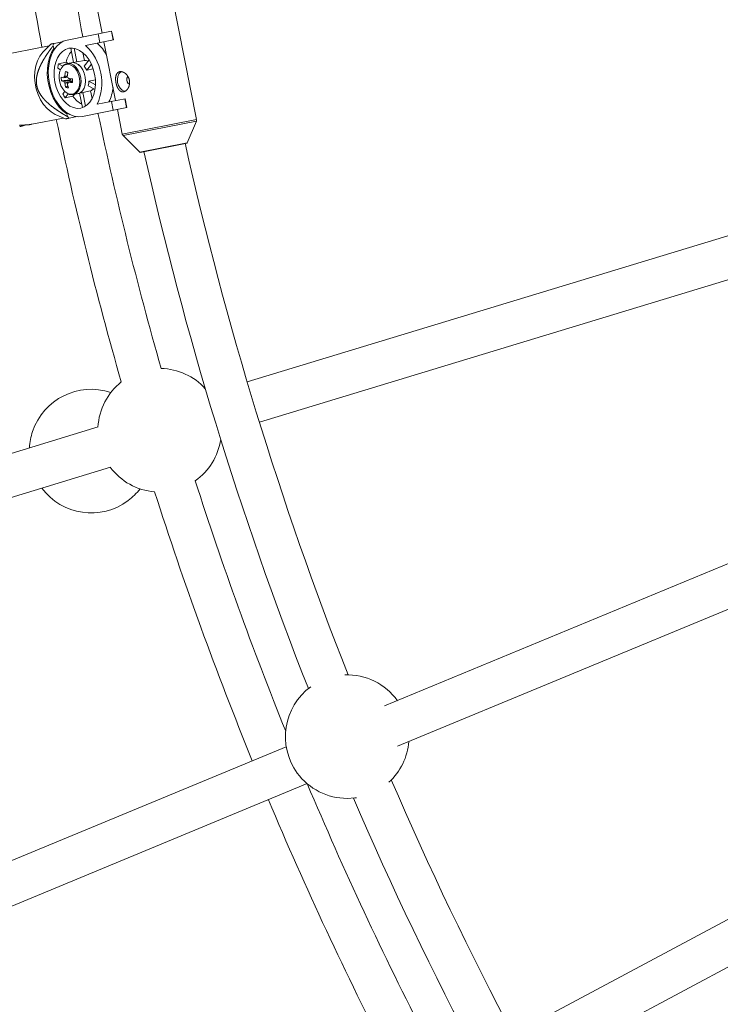
# Model space of a CAD drawing. Units: millimetres. Extents: x 111.7 to 175, y 67.8 to 134.1.
# Drawn here: x 140.5 to 141.9, y 93.2 to 95.1 of the extents above; entities that cross this region are included whole.
import ezdxf

# ---------------------------------------------------------------- set-up
doc = ezdxf.new("R2010")
doc.units = ezdxf.units.MM
doc.header["$MEASUREMENT"] = 0
doc.linetypes.add('AI-Linetype-0', pattern=[2.116667, 1.058333, -1.058333])
doc.layers.add('Ebene 1', color=7, linetype='Continuous', lineweight=0)

# ---------------------------------------------------------------- blocks, each defined once
blk = doc.blocks.new('Block_0')
at = {"layer": 'Ebene 1', "color": 250, "lineweight": 9}
for p, q in [((140.8743, 94.8821), (140.8266, 95.1218)), ((140.6854, 95.0937), (140.6948, 95.0465)), ((140.7127, 95.05), (140.6281, 95.0332)), ((140.6903, 95.0282), (140.687, 95.0449)), ((140.7122, 95.0499), (140.7155, 95.0332)), ((140.7127, 95.05), (140.716, 95.0333)), ((140.5968, 95.0255), (140.5842, 95.0128)), ((140.6037, 95.0268), (140.6024, 95.0241)), ((140.6188, 95.0298), (140.6037, 95.0268)), ((140.6631, 95.0228), (140.716, 95.0333)), ((140.6981, 95.0298), (140.7204, 94.918)), ((140.5936, 95.0222), (140.4631, 94.9963)), ((140.6018, 95.0227), (140.6028, 95.0174)), ((140.6028, 95.0174), (140.6053, 95.0179)), ((140.6348, 95.0179), (140.6402, 94.9907)), ((140.6465, 94.9916), (140.6413, 95.0175)), ((140.6611, 94.9945), (140.6582, 95.009)), ((140.6262, 94.991), (140.6116, 94.9881)), ((140.6198, 94.9835), (140.6116, 94.9881)), ((140.6302, 94.9887), (140.6262, 94.991)), ((140.6282, 94.9883), (140.6266, 94.9879)), ((140.6433, 94.9913), (140.6282, 94.9883)), ((140.6465, 94.9916), (140.6444, 94.9916)), ((140.6611, 94.9945), (140.6465, 94.9916)), ((140.6698, 94.9953), (140.6607, 94.9835)), ((140.6654, 94.9761), (140.6742, 94.9874)), ((140.6101, 94.9794), (140.6154, 94.9764)), ((140.6248, 94.9732), (140.6293, 94.9711)), ((140.6777, 94.9785), (140.6654, 94.9761)), ((140.6172, 94.9559), (140.633, 94.9572)), ((140.6217, 94.9546), (140.6229, 94.9521)), ((140.6235, 94.9643), (140.6219, 94.9627)), ((140.6288, 94.9504), (140.6305, 94.952)), ((140.6306, 94.9601), (140.6294, 94.9626)), ((140.6329, 94.9598), (140.633, 94.9572)), ((140.6349, 94.9569), (140.633, 94.9572)), ((140.6341, 94.9597), (140.6345, 94.9578)), ((140.6349, 94.9569), (140.6356, 94.9555)), ((140.6695, 94.9551), (140.6819, 94.9575)), ((140.682, 94.948), (140.6695, 94.9551)), ((140.6235, 94.9356), (140.6198, 94.9308)), ((140.6245, 94.9234), (140.6303, 94.9309)), ((140.6257, 94.9428), (140.6295, 94.9462)), ((140.6349, 94.9294), (140.6399, 94.9295)), ((140.6391, 94.9263), (140.642, 94.9299)), ((140.6399, 94.9295), (140.655, 94.9325)), ((140.6519, 94.9319), (140.6573, 94.9047)), ((140.655, 94.9325), (140.6571, 94.933)), ((140.658, 94.9335), (140.6727, 94.9364)), ((140.6632, 94.9075), (140.658, 94.9335)), ((140.6681, 94.9464), (140.6811, 94.939)), ((140.6756, 94.9219), (140.6727, 94.9364)), ((140.6245, 94.9234), (140.6391, 94.9263)), ((140.7383, 94.9215), (140.6853, 94.911)), ((140.7159, 94.8997), (140.7126, 94.9164)), ((140.7377, 94.9214), (140.741, 94.9047)), ((140.7383, 94.9215), (140.7416, 94.9049)), ((140.6301, 94.8934), (140.6276, 94.8929)), ((140.6276, 94.8929), (140.6287, 94.8876)), ((140.657, 94.888), (140.7416, 94.9049)), ((140.7237, 94.9013), (140.7331, 94.854)), ((142.6806, 94.9021), (140.9706, 94.3834)), ((140.5608, 94.873), (140.6209, 94.8849)), ((140.6086, 94.8901), (140.6251, 94.8832)), ((140.6287, 94.8876), (140.6309, 94.8856)), ((140.632, 94.8846), (140.647, 94.8876)), ((140.7331, 94.854), (140.8743, 94.8821)), ((140.874, 94.8792), (140.7345, 94.8514)), ((140.8566, 94.8376), (140.874, 94.8792)), ((140.874, 94.8792), (140.8745, 94.8811)), ((140.7331, 94.854), (140.7338, 94.8521)), ((140.7345, 94.8514), (140.7665, 94.8197)), ((140.7665, 94.8197), (140.8566, 94.8376)), ((140.767, 94.8196), (140.8562, 94.8373)), ((140.8562, 94.8373), (140.8565, 94.8375)), ((140.7665, 94.8197), (140.7668, 94.8195)), ((140.9938, 94.3068), (142.7038, 94.8256)), ((140.6871, 94.2974), (139.7529, 94.014)), ((142.5037, 94.2935), (141.2321, 93.7668)), ((139.7761, 93.9374), (140.7103, 94.2208)), ((141.2566, 93.6904), (142.5343, 94.2196)), ((143.052, 93.9849), (141.4761, 93.1425)), ((141.5138, 93.0719), (143.0898, 93.9143)), ((141.0451, 93.6893), (140.0491, 93.2767)), ((140.0736, 93.2003), (141.0847, 93.6191))]:
    blk.add_line(p, q, dxfattribs=at)
for points in [[(140.6281, 95.0332), (140.6208, 95.0308), (140.6139, 95.0267), (140.6078, 95.0209), (140.6025, 95.0137), (140.5982, 95.0051), (140.595, 94.9955), (140.593, 94.985), (140.5922, 94.9739), (140.5926, 94.9625), (140.5943, 94.951), (140.5971, 94.9398), (140.6011, 94.929), (140.6061, 94.9191), (140.612, 94.9102), (140.6186, 94.9025), (140.6259, 94.8962), (140.6335, 94.8916), (140.6414, 94.8886), (140.6493, 94.8874), (140.657, 94.888)], [(140.6037, 95.0268), (140.6035, 95.0268), (140.6032, 95.0267), (140.603, 95.0267), (140.6027, 95.0266), (140.6025, 95.0266), (140.6022, 95.0265), (140.602, 95.0265), (140.6017, 95.0264), (140.6015, 95.0264), (140.6012, 95.0263), (140.601, 95.0263), (140.6007, 95.0262), (140.6005, 95.0262), (140.6003, 95.0261), (140.6, 95.0261), (140.5998, 95.026), (140.5996, 95.026), (140.5993, 95.0259), (140.5991, 95.0259), (140.5989, 95.0258), (140.5987, 95.0258), (140.5985, 95.0258), (140.5983, 95.0257), (140.5981, 95.0257), (140.5979, 95.0256), (140.5977, 95.0256), (140.5975, 95.0256), (140.5974, 95.0255), (140.5972, 95.0255), (140.5971, 95.0255), (140.597, 95.0255), (140.5969, 95.0254), (140.5968, 95.0254), (140.5967, 95.0254), (140.5967, 95.0254), (140.5967, 95.0254), (140.5967, 95.0254), (140.5967, 95.0254), (140.5968, 95.0254), (140.5968, 95.0254)], [(140.6086, 94.8901), (140.6056, 94.8914), (140.5975, 94.8964), (140.5901, 94.9028), (140.5833, 94.9107), (140.5776, 94.9197), (140.5729, 94.9297), (140.5694, 94.9403), (140.5672, 94.9514), (140.5663, 94.9625), (140.5669, 94.9735), (140.5687, 94.9841), (140.5719, 94.9939), (140.5764, 95.0027), (140.5819, 95.0104), (140.5842, 95.0128)], [(140.6018, 95.0227), (140.6015, 95.0224), (140.6012, 95.022), (140.6009, 95.0216), (140.6007, 95.0212), (140.6004, 95.0209), (140.6001, 95.0205), (140.5998, 95.0201), (140.5995, 95.0198), (140.5992, 95.0194), (140.599, 95.019), (140.5987, 95.0186), (140.5984, 95.0183), (140.5981, 95.0179), (140.5978, 95.0175), (140.5976, 95.0171), (140.5973, 95.0167), (140.597, 95.0164), (140.5967, 95.016), (140.5964, 95.0156), (140.5962, 95.0152), (140.5959, 95.0148), (140.5956, 95.0145), (140.5953, 95.0141), (140.595, 95.0137), (140.5948, 95.0133), (140.5945, 95.0129), (140.5942, 95.0126), (140.5939, 95.0122), (140.5937, 95.0118), (140.5934, 95.0114), (140.5931, 95.011), (140.5929, 95.0106), (140.5926, 95.0102), (140.5923, 95.0098), (140.592, 95.0095), (140.5918, 95.0091), (140.5915, 95.0087), (140.5912, 95.0083), (140.591, 95.0079), (140.5907, 95.0075), (140.5904, 95.0071), (140.5902, 95.0067), (140.5899, 95.0063), (140.5896, 95.0059), (140.5894, 95.0055), (140.5891, 95.0051), (140.5888, 95.0047), (140.5886, 95.0043), (140.5883, 95.0039), (140.588, 95.0035), (140.5878, 95.0031), (140.5875, 95.0027), (140.5873, 95.0023), (140.587, 95.0019), (140.5867, 95.0015), (140.5865, 95.0011), (140.5862, 95.0007), (140.586, 95.0003), (140.5857, 94.9999), (140.5854, 94.9994), (140.5852, 94.999), (140.5849, 94.9986), (140.5847, 94.9982), (140.5844, 94.9978), (140.5842, 94.9974), (140.5839, 94.9969), (140.5837, 94.9965), (140.5834, 94.9961), (140.5832, 94.9957), (140.5829, 94.9953), (140.5827, 94.9948), (140.5824, 94.9944), (140.5822, 94.994), (140.5819, 94.9935), (140.5817, 94.9931), (140.5815, 94.9927), (140.5812, 94.9923), (140.581, 94.9918), (140.5807, 94.9914), (140.5805, 94.9909), (140.5803, 94.9905), (140.58, 94.9901), (140.5798, 94.9896), (140.5795, 94.9892), (140.5793, 94.9887), (140.5791, 94.9883), (140.5789, 94.9878), (140.5786, 94.9874), (140.5784, 94.9869), (140.5782, 94.9865), (140.5779, 94.986), (140.5777, 94.9856), (140.5775, 94.9851), (140.5773, 94.9846), (140.5771, 94.9842), (140.5768, 94.9837), (140.5766, 94.9832), (140.5764, 94.9828), (140.5762, 94.9823), (140.576, 94.9818), (140.5758, 94.9814), (140.5756, 94.9809), (140.5754, 94.9804), (140.5752, 94.9799), (140.575, 94.9795), (140.5748, 94.979), (140.5746, 94.9785), (140.5744, 94.978), (140.5742, 94.9775), (140.574, 94.977), (140.5738, 94.9765), (140.5736, 94.9761), (140.5735, 94.9756), (140.5733, 94.9751), (140.5731, 94.9746), (140.5729, 94.9741), (140.5728, 94.9736), (140.5726, 94.973), (140.5724, 94.9725), (140.5723, 94.972), (140.5721, 94.9715), (140.572, 94.971), (140.5718, 94.9705), (140.5717, 94.9699), (140.5715, 94.9694), (140.5714, 94.9689), (140.5713, 94.9684), (140.5711, 94.9678), (140.571, 94.9673), (140.5709, 94.9667), (140.5708, 94.9662), (140.5706, 94.9656), (140.5705, 94.9651), (140.5704, 94.9645), (140.5703, 94.964), (140.5702, 94.9634), (140.5701, 94.9628), (140.57, 94.9622), (140.57, 94.9617), (140.5699, 94.9611), (140.5698, 94.9605), (140.5698, 94.9599), (140.5697, 94.9593), (140.5697, 94.9587), (140.5696, 94.9581), (140.5696, 94.9575), (140.5695, 94.9569), (140.5695, 94.9563), (140.5695, 94.9557), (140.5695, 94.9551), (140.5695, 94.9545), (140.5695, 94.9539), (140.5695, 94.9533), (140.5696, 94.9527), (140.5696, 94.9521), (140.5696, 94.9514), (140.5697, 94.9508), (140.5698, 94.9502), (140.5698, 94.9496), (140.5699, 94.949), (140.57, 94.9483), (140.5701, 94.9477), (140.5702, 94.9471), (140.5703, 94.9465), (140.5704, 94.9459), (140.5706, 94.9453), (140.5707, 94.9447), (140.5708, 94.9441), (140.571, 94.9435), (140.5712, 94.9429), (140.5713, 94.9423), (140.5715, 94.9417), (140.5717, 94.9411), (140.5719, 94.9406), (140.5721, 94.94), (140.5723, 94.9394), (140.5725, 94.9388), (140.5728, 94.9382), (140.573, 94.9377), (140.5732, 94.9371), (140.5735, 94.9366), (140.5737, 94.936), (140.574, 94.9355), (140.5742, 94.9349), (140.5745, 94.9344), (140.5748, 94.9339), (140.575, 94.9334), (140.5753, 94.9329), (140.5756, 94.9323), (140.5759, 94.9318), (140.5762, 94.9313), (140.5765, 94.9308), (140.5768, 94.9303), (140.5771, 94.9298), (140.5774, 94.9294), (140.5777, 94.9289), (140.5781, 94.9284), (140.5784, 94.9279), (140.5787, 94.9275), (140.579, 94.927), (140.5794, 94.9266), (140.5797, 94.9261), (140.58, 94.9257), (140.5804, 94.9252), (140.5807, 94.9248), (140.581, 94.9243), (140.5814, 94.9239), (140.5817, 94.9235), (140.5821, 94.9231), (140.5824, 94.9226), (140.5828, 94.9222), (140.5831, 94.9218), (140.5835, 94.9214), (140.5838, 94.921), (140.5842, 94.9206), (140.5846, 94.9202), (140.5849, 94.9198), (140.5853, 94.9194), (140.5857, 94.9191), (140.586, 94.9187), (140.5864, 94.9183), (140.5868, 94.9179), (140.5871, 94.9175), (140.5875, 94.9172), (140.5879, 94.9168), (140.5882, 94.9164), (140.5886, 94.9161), (140.589, 94.9157), (140.5894, 94.9153), (140.5898, 94.915), (140.5901, 94.9146), (140.5905, 94.9143), (140.5909, 94.9139), (140.5913, 94.9136), (140.5917, 94.9132), (140.592, 94.9129), (140.5924, 94.9125), (140.5928, 94.9122), (140.5932, 94.9119), (140.5936, 94.9115), (140.594, 94.9112), (140.5944, 94.9109), (140.5947, 94.9105), (140.5951, 94.9102), (140.5955, 94.9099), (140.5959, 94.9096), (140.5963, 94.9093), (140.5967, 94.9089), (140.5971, 94.9086), (140.5975, 94.9083), (140.5979, 94.908), (140.5982, 94.9077), (140.5986, 94.9074), (140.599, 94.9071), (140.5994, 94.9068), (140.5998, 94.9065), (140.6002, 94.9062), (140.6006, 94.9059), (140.601, 94.9056), (140.6014, 94.9053), (140.6018, 94.905), (140.6022, 94.9047), (140.6026, 94.9044), (140.603, 94.9041), (140.6034, 94.9038), (140.6037, 94.9035), (140.6041, 94.9032), (140.6045, 94.903), (140.6049, 94.9027), (140.6053, 94.9024), (140.6057, 94.9021), (140.6061, 94.9018), (140.6065, 94.9016), (140.6069, 94.9013), (140.6073, 94.901), (140.6077, 94.9007), (140.6081, 94.9004), (140.6085, 94.9002), (140.6089, 94.8999), (140.6093, 94.8996), (140.6097, 94.8994), (140.6101, 94.8991), (140.6105, 94.8988), (140.6109, 94.8986), (140.6113, 94.8983), (140.6117, 94.898), (140.6121, 94.8978), (140.6125, 94.8975), (140.6129, 94.8972), (140.6133, 94.897), (140.6137, 94.8967), (140.6141, 94.8965), (140.6145, 94.8962), (140.6149, 94.8959), (140.6153, 94.8957), (140.6157, 94.8954), (140.6161, 94.8952), (140.6165, 94.8949), (140.6169, 94.8947), (140.6173, 94.8944), (140.6177, 94.8942), (140.6181, 94.8939), (140.6185, 94.8937), (140.6189, 94.8934), (140.6193, 94.8932), (140.6197, 94.8929), (140.6201, 94.8927), (140.6206, 94.8924), (140.621, 94.8922), (140.6214, 94.8919), (140.6218, 94.8917), (140.6222, 94.8914), (140.6226, 94.8912), (140.623, 94.8909), (140.6234, 94.8907), (140.6238, 94.8905), (140.6242, 94.8902), (140.6246, 94.89), (140.625, 94.8897), (140.6254, 94.8895), (140.6258, 94.8893), (140.6262, 94.889), (140.6266, 94.8888), (140.627, 94.8886), (140.6274, 94.8883), (140.6278, 94.8881), (140.6283, 94.8879), (140.6287, 94.8876)], [(140.6028, 95.0174), (140.5981, 95.0094), (140.5944, 95.0002), (140.5919, 94.99), (140.5905, 94.9792), (140.5903, 94.9679), (140.5914, 94.9564), (140.5937, 94.945), (140.5971, 94.9339), (140.6016, 94.9235), (140.607, 94.914), (140.6132, 94.9056), (140.6202, 94.8985), (140.6276, 94.8929)], [(140.6539, 94.9037), (140.6603, 94.9059), (140.6662, 94.9097), (140.6713, 94.9151), (140.6756, 94.9219), (140.6788, 94.9298), (140.681, 94.9387), (140.682, 94.9482), (140.6818, 94.9581), (140.6804, 94.9681), (140.6779, 94.9779), (140.6743, 94.9871), (140.6697, 94.9956), (140.6643, 95.0029), (140.6582, 95.009), (140.6517, 95.0136), (140.6449, 95.0166), (140.638, 95.0179), (140.6313, 95.0175), (140.6249, 95.0153), (140.619, 95.0115), (140.6139, 95.0061), (140.6096, 94.9993), (140.6063, 94.9914), (140.6041, 94.9825), (140.6031, 94.973), (140.6033, 94.9631), (140.6047, 94.9531), (140.6073, 94.9433), (140.6109, 94.9341), (140.6155, 94.9256), (140.6209, 94.9183), (140.6269, 94.9122), (140.6335, 94.9076), (140.6403, 94.9046), (140.6471, 94.9033), (140.6539, 94.9037)], [(140.6296, 94.9313), (140.6333, 94.9302), (140.6382, 94.9303), (140.6427, 94.9322), (140.6465, 94.9357), (140.6495, 94.9406), (140.6514, 94.9467), (140.6521, 94.9535), (140.6516, 94.9607), (140.6499, 94.9677), (140.647, 94.9741), (140.6433, 94.9796), (140.6389, 94.9838), (140.6341, 94.9863), (140.6292, 94.9871), (140.6244, 94.9862), (140.6202, 94.9835), (140.6184, 94.9816)], [(140.6265, 94.9877), (140.6263, 94.9876), (140.6261, 94.9876), (140.6258, 94.9875), (140.6256, 94.9874), (140.6254, 94.9874), (140.6252, 94.9873), (140.6249, 94.9872), (140.6247, 94.9871), (140.6245, 94.9871), (140.6243, 94.987), (140.6241, 94.9869), (140.6239, 94.9868), (140.6237, 94.9867), (140.6234, 94.9866), (140.6232, 94.9865), (140.623, 94.9863), (140.6228, 94.9862), (140.6226, 94.9861), (140.6224, 94.986), (140.6222, 94.9858), (140.622, 94.9857), (140.6218, 94.9855), (140.6216, 94.9854), (140.6215, 94.9852), (140.6213, 94.9851), (140.6211, 94.9849), (140.6209, 94.9847), (140.6207, 94.9846), (140.6206, 94.9844), (140.6204, 94.9842), (140.6202, 94.984), (140.6201, 94.9838), (140.6199, 94.9837), (140.6197, 94.9835), (140.6196, 94.9833), (140.6194, 94.9831), (140.6193, 94.9829), (140.6191, 94.9827), (140.619, 94.9824), (140.6188, 94.9822)], [(140.6399, 94.9295), (140.64, 94.9295), (140.6447, 94.9314), (140.6487, 94.9351), (140.6518, 94.9402), (140.6538, 94.9465), (140.6545, 94.9536), (140.654, 94.9611), (140.6522, 94.9684), (140.6492, 94.9751), (140.6454, 94.9808), (140.6408, 94.9851), (140.6358, 94.9877), (140.6306, 94.9886), (140.6282, 94.9883)], [(140.6484, 94.9312), (140.6485, 94.9312), (140.6532, 94.9331), (140.6572, 94.9368), (140.6603, 94.9419), (140.6623, 94.9482), (140.663, 94.9553), (140.6625, 94.9628), (140.6607, 94.9701), (140.6577, 94.9768), (140.6539, 94.9824), (140.6493, 94.9868), (140.6443, 94.9894), (140.6391, 94.9903), (140.6367, 94.99)], [(140.6484, 94.9312), (140.6531, 94.9331), (140.6571, 94.9367), (140.6602, 94.9418), (140.6622, 94.9481), (140.663, 94.9552), (140.6625, 94.9627), (140.6607, 94.97), (140.6578, 94.9767), (140.6539, 94.9824), (140.6494, 94.9867), (140.6443, 94.9894), (140.6392, 94.9903), (140.6367, 94.99)], [(140.6184, 94.9816), (140.6168, 94.9792), (140.6143, 94.9737), (140.613, 94.9672), (140.6129, 94.9601), (140.614, 94.953), (140.6163, 94.9462), (140.6196, 94.9402), (140.6237, 94.9353), (140.6284, 94.9319), (140.6296, 94.9313)], [(140.728, 94.973), (140.7282, 94.9731), (140.7284, 94.9731), (140.7285, 94.9731), (140.7287, 94.9731), (140.7288, 94.9731), (140.729, 94.9732), (140.7292, 94.9732), (140.7293, 94.9732), (140.7295, 94.9732), (140.7297, 94.9732), (140.7299, 94.9732), (140.73, 94.9732), (140.7302, 94.9732), (140.7304, 94.9732), (140.7305, 94.9732), (140.7307, 94.9732), (140.7309, 94.9731), (140.7311, 94.9731), (140.7312, 94.9731), (140.7314, 94.9731), (140.7316, 94.973), (140.7318, 94.973), (140.732, 94.973), (140.7321, 94.9729), (140.7323, 94.9729), (140.7325, 94.9729), (140.7327, 94.9728), (140.7329, 94.9728), (140.733, 94.9727), (140.7332, 94.9727), (140.7334, 94.9726), (140.7336, 94.9726), (140.7338, 94.9725), (140.734, 94.9724), (140.7341, 94.9724), (140.7343, 94.9723), (140.7345, 94.9722), (140.7347, 94.9721), (140.7349, 94.9721), (140.735, 94.972), (140.7352, 94.9719), (140.7354, 94.9718), (140.7356, 94.9717), (140.7358, 94.9716), (140.7359, 94.9715), (140.7361, 94.9714), (140.7363, 94.9713), (140.7365, 94.9712), (140.7367, 94.9711), (140.7368, 94.971), (140.737, 94.9709), (140.7372, 94.9708), (140.7374, 94.9707), (140.7376, 94.9706), (140.7377, 94.9705), (140.7379, 94.9703), (140.7381, 94.9702), (140.7383, 94.9701), (140.7384, 94.9699), (140.7386, 94.9698), (140.7388, 94.9697), (140.739, 94.9695), (140.7391, 94.9694), (140.7393, 94.9693), (140.7395, 94.9691), (140.7396, 94.969), (140.7398, 94.9688), (140.74, 94.9687), (140.7401, 94.9685), (140.7403, 94.9684), (140.7404, 94.9682), (140.7406, 94.968), (140.7408, 94.9679), (140.7409, 94.9677), (140.7411, 94.9676), (140.7412, 94.9674), (140.7414, 94.9672), (140.7415, 94.967), (140.7417, 94.9669), (140.7418, 94.9667), (140.742, 94.9665), (140.7421, 94.9663), (140.7423, 94.9661), (140.7424, 94.966), (140.7426, 94.9658), (140.7427, 94.9656), (140.7428, 94.9654), (140.743, 94.9652), (140.7431, 94.965), (140.7432, 94.9648), (140.7434, 94.9646), (140.7435, 94.9644), (140.7436, 94.9642), (140.7437, 94.964), (140.7439, 94.9638), (140.744, 94.9636), (140.7441, 94.9634), (140.7442, 94.9632), (140.7443, 94.963), (140.7444, 94.9628), (140.7446, 94.9625), (140.7447, 94.9623), (140.7448, 94.9621), (140.7449, 94.9619), (140.745, 94.9617), (140.7451, 94.9615), (140.7452, 94.9612), (140.7453, 94.961), (140.7454, 94.9608), (140.7454, 94.9606), (140.7455, 94.9603), (140.7456, 94.9601), (140.7457, 94.9599), (140.7458, 94.9596), (140.7459, 94.9594), (140.7459, 94.9592), (140.746, 94.959), (140.7461, 94.9587), (140.7461, 94.9585), (140.7462, 94.9583), (140.7463, 94.958), (140.7463, 94.9578), (140.7464, 94.9575), (140.7464, 94.9573), (140.7465, 94.9571), (140.7465, 94.9568), (140.7466, 94.9566), (140.7466, 94.9564), (140.7467, 94.9561), (140.7467, 94.9559), (140.7467, 94.9556), (140.7468, 94.9554), (140.7468, 94.9551), (140.7468, 94.9549), (140.7469, 94.9547), (140.7469, 94.9544), (140.7469, 94.9542), (140.7469, 94.9539), (140.7469, 94.9537), (140.7469, 94.9534), (140.7469, 94.9532), (140.747, 94.953), (140.747, 94.9527), (140.747, 94.9525), (140.747, 94.9522), (140.747, 94.952), (140.7469, 94.9517), (140.7469, 94.9515), (140.7469, 94.9513), (140.7469, 94.951), (140.7469, 94.9508), (140.7469, 94.9505), (140.7469, 94.9503), (140.7468, 94.9501), (140.7468, 94.9498), (140.7468, 94.9496), (140.7467, 94.9494), (140.7467, 94.9491), (140.7467, 94.9489), (140.7466, 94.9486), (140.7466, 94.9484), (140.7465, 94.9482), (140.7465, 94.9479), (140.7464, 94.9477), (140.7464, 94.9475), (140.7463, 94.9473), (140.7463, 94.947), (140.7462, 94.9468), (140.7462, 94.9466), (140.7461, 94.9464), (140.746, 94.9461), (140.746, 94.9459), (140.7459, 94.9457), (140.7458, 94.9455), (140.7458, 94.9453), (140.7457, 94.945), (140.7456, 94.9448), (140.7455, 94.9446), (140.7454, 94.9444), (140.7454, 94.9442), (140.7453, 94.944), (140.7452, 94.9438), (140.7451, 94.9436), (140.745, 94.9434), (140.7449, 94.9432), (140.7448, 94.943), (140.7447, 94.9428), (140.7446, 94.9426), (140.7445, 94.9424), (140.7444, 94.9422), (140.7443, 94.942), (140.7442, 94.9418), (140.7441, 94.9416), (140.744, 94.9414), (140.7439, 94.9412), (140.7437, 94.941), (140.7436, 94.9409), (140.7435, 94.9407), (140.7434, 94.9405), (140.7433, 94.9403), (140.7432, 94.9402), (140.743, 94.94), (140.7429, 94.9398), (140.7428, 94.9397), (140.7427, 94.9395), (140.7425, 94.9393), (140.7424, 94.9392), (140.7423, 94.939), (140.7421, 94.9389), (140.742, 94.9387), (140.7419, 94.9386), (140.7417, 94.9384), (140.7416, 94.9383), (140.7414, 94.9381), (140.7413, 94.938), (140.7412, 94.9379), (140.741, 94.9377), (140.7409, 94.9376), (140.7407, 94.9375), (140.7406, 94.9373), (140.7404, 94.9372), (140.7403, 94.9371), (140.7402, 94.937), (140.74, 94.9368), (140.7399, 94.9367), (140.7397, 94.9366), (140.7396, 94.9365), (140.7394, 94.9364), (140.7393, 94.9363), (140.7391, 94.9362), (140.739, 94.9361), (140.7388, 94.936), (140.7386, 94.9359), (140.7385, 94.9358), (140.7383, 94.9358), (140.7382, 94.9357), (140.738, 94.9356), (140.7379, 94.9355), (140.7377, 94.9354), (140.7376, 94.9354), (140.7374, 94.9353), (140.7372, 94.9352), (140.7371, 94.9352), (140.7369, 94.9351), (140.7368, 94.9351), (140.7366, 94.935), (140.7364, 94.935), (140.7363, 94.9349), (140.7361, 94.9349), (140.736, 94.9348), (140.7358, 94.9348), (140.7356, 94.9348), (140.7355, 94.9347), (140.7353, 94.9347), (140.7352, 94.9347), (140.735, 94.9347), (140.7349, 94.9347), (140.7347, 94.9346), (140.7345, 94.9346), (140.7344, 94.9346), (140.7342, 94.9346), (140.7341, 94.9346), (140.7339, 94.9346), (140.7337, 94.9346), (140.7336, 94.9346), (140.7334, 94.9346), (140.7333, 94.9346), (140.7331, 94.9347), (140.733, 94.9347), (140.7328, 94.9347), (140.7326, 94.9347), (140.7325, 94.9348), (140.7323, 94.9348), (140.7322, 94.9348), (140.732, 94.9349), (140.7319, 94.9349), (140.7317, 94.935), (140.7316, 94.935), (140.7314, 94.9351), (140.7313, 94.9351), (140.7311, 94.9352), (140.731, 94.9352), (140.7308, 94.9353), (140.7307, 94.9354), (140.7305, 94.9354), (140.7304, 94.9355), (140.7302, 94.9356), (140.7301, 94.9356), (140.73, 94.9357), (140.7298, 94.9358), (140.7297, 94.9359), (140.7295, 94.936), (140.7294, 94.9361), (140.7292, 94.9362), (140.7291, 94.9363), (140.729, 94.9364), (140.7288, 94.9365), (140.7287, 94.9366), (140.7286, 94.9367), (140.7284, 94.9368), (140.7283, 94.9369), (140.7282, 94.937), (140.728, 94.9371), (140.7279, 94.9373), (140.7278, 94.9374), (140.7276, 94.9375), (140.7275, 94.9376), (140.7274, 94.9378), (140.7272, 94.9379), (140.7271, 94.938), (140.727, 94.9382), (140.7269, 94.9383), (140.7268, 94.9385), (140.7266, 94.9386), (140.7265, 94.9388), (140.7264, 94.9389), (140.7263, 94.9391), (140.7262, 94.9392), (140.726, 94.9394), (140.7259, 94.9396), (140.7258, 94.9397), (140.7257, 94.9399), (140.7256, 94.9401), (140.7255, 94.9402), (140.7253, 94.9404), (140.7252, 94.9406), (140.7251, 94.9407), (140.725, 94.9409), (140.7249, 94.9411), (140.7248, 94.9413), (140.7247, 94.9415), (140.7246, 94.9417), (140.7245, 94.9418), (140.7244, 94.942), (140.7243, 94.9422), (140.7242, 94.9424), (140.7241, 94.9426), (140.724, 94.9428), (140.7239, 94.943), (140.7238, 94.9432), (140.7237, 94.9434), (140.7236, 94.9436), (140.7235, 94.9438), (140.7234, 94.944), (140.7234, 94.9442), (140.7233, 94.9444), (140.7232, 94.9446), (140.7231, 94.9449), (140.723, 94.9451), (140.7229, 94.9453), (140.7228, 94.9455), (140.7228, 94.9457), (140.7227, 94.946), (140.7226, 94.9462), (140.7225, 94.9464), (140.7224, 94.9466), (140.7224, 94.9468), (140.7223, 94.9471), (140.7222, 94.9473), (140.7222, 94.9475), (140.7221, 94.9477), (140.722, 94.948), (140.7219, 94.9482), (140.7219, 94.9484), (140.7218, 94.9487), (140.7218, 94.9489), (140.7217, 94.9491), (140.7216, 94.9494), (140.7216, 94.9496), (140.7215, 94.9498), (140.7215, 94.9501), (140.7214, 94.9503), (140.7213, 94.9506), (140.7213, 94.9508), (140.7212, 94.951), (140.7212, 94.9513), (140.7211, 94.9515), (140.7211, 94.9517), (140.721, 94.952), (140.721, 94.9522), (140.7209, 94.9525), (140.7209, 94.9527), (140.7209, 94.9529), (140.7208, 94.9532), (140.7208, 94.9534), (140.7207, 94.9537), (140.7207, 94.9539), (140.7207, 94.9541), (140.7206, 94.9544), (140.7206, 94.9546), (140.7206, 94.9549), (140.7206, 94.9551), (140.7205, 94.9553), (140.7205, 94.9556), (140.7205, 94.9558), (140.7205, 94.9561), (140.7204, 94.9563), (140.7204, 94.9565), (140.7204, 94.9568), (140.7204, 94.957), (140.7204, 94.9572), (140.7203, 94.9575), (140.7203, 94.9577), (140.7203, 94.958), (140.7203, 94.9582), (140.7203, 94.9584), (140.7203, 94.9586), (140.7203, 94.9589), (140.7203, 94.9591), (140.7203, 94.9593), (140.7203, 94.9596), (140.7203, 94.9598), (140.7203, 94.96), (140.7203, 94.9602), (140.7203, 94.9605), (140.7203, 94.9607), (140.7203, 94.9609), (140.7204, 94.9611), (140.7204, 94.9613), (140.7204, 94.9616), (140.7204, 94.9618), (140.7204, 94.962), (140.7204, 94.9622), (140.7205, 94.9624), (140.7205, 94.9626), (140.7205, 94.9628), (140.7205, 94.9631), (140.7206, 94.9633), (140.7206, 94.9635), (140.7206, 94.9637), (140.7207, 94.9639), (140.7207, 94.9641), (140.7207, 94.9643), (140.7208, 94.9645), (140.7208, 94.9647), (140.7209, 94.9649), (140.7209, 94.9651), (140.721, 94.9653), (140.721, 94.9654), (140.7211, 94.9656), (140.7211, 94.9658), (140.7212, 94.966), (140.7212, 94.9662), (140.7213, 94.9664), (140.7213, 94.9665), (140.7214, 94.9667), (140.7215, 94.9669), (140.7215, 94.9671), (140.7216, 94.9672), (140.7217, 94.9674), (140.7217, 94.9676), (140.7218, 94.9677), (140.7219, 94.9679), (140.722, 94.9681), (140.7221, 94.9682), (140.7221, 94.9684), (140.7222, 94.9685), (140.7223, 94.9687), (140.7224, 94.9688), (140.7225, 94.969), (140.7226, 94.9691), (140.7227, 94.9693), (140.7227, 94.9694), (140.7228, 94.9696), (140.7229, 94.9697), (140.723, 94.9698), (140.7231, 94.97), (140.7232, 94.9701), (140.7233, 94.9702), (140.7234, 94.9703), (140.7236, 94.9705), (140.7237, 94.9706), (140.7238, 94.9707), (140.7239, 94.9708), (140.724, 94.9709), (140.7241, 94.971), (140.7242, 94.9711), (140.7244, 94.9712), (140.7245, 94.9713), (140.7246, 94.9714), (140.7247, 94.9715), (140.7249, 94.9716), (140.725, 94.9717), (140.7251, 94.9718), (140.7252, 94.9719), (140.7254, 94.972), (140.7255, 94.9721), (140.7256, 94.9721), (140.7258, 94.9722), (140.7259, 94.9723), (140.7261, 94.9724), (140.7262, 94.9724), (140.7264, 94.9725), (140.7265, 94.9726), (140.7266, 94.9726), (140.7268, 94.9727), (140.7269, 94.9727), (140.7271, 94.9728), (140.7272, 94.9728), (140.7274, 94.9729), (140.7276, 94.9729), (140.7277, 94.973), (140.7279, 94.973), (140.728, 94.973)], [(140.7308, 94.9732), (140.7294, 94.9723), (140.7264, 94.9689), (140.7244, 94.9641), (140.7237, 94.9584), (140.7242, 94.9524), (140.726, 94.9466), (140.7289, 94.9416), (140.7326, 94.938), (140.7366, 94.9359), (140.7381, 94.9357)], [(140.629, 94.9629), (140.6287, 94.9628), (140.6285, 94.9628), (140.6283, 94.9628), (140.628, 94.9627), (140.6278, 94.9627), (140.6276, 94.9626), (140.6273, 94.9626), (140.6271, 94.9626), (140.6269, 94.9625), (140.6266, 94.9625), (140.6264, 94.9624), (140.6262, 94.9624), (140.6259, 94.9624), (140.6257, 94.9623), (140.6255, 94.9623), (140.6252, 94.9622), (140.625, 94.9622), (140.6248, 94.9622), (140.6245, 94.9621), (140.6243, 94.9621), (140.6241, 94.962), (140.6238, 94.962), (140.6236, 94.962), (140.6234, 94.9619), (140.6231, 94.9619), (140.6229, 94.9618), (140.6227, 94.9618), (140.6224, 94.9618), (140.6222, 94.9617), (140.622, 94.9617), (140.6217, 94.9616), (140.6215, 94.9616)], [(140.6217, 94.9546), (140.6223, 94.9547), (140.6228, 94.9548), (140.6234, 94.9549), (140.6239, 94.955), (140.6245, 94.9551), (140.625, 94.9552), (140.6255, 94.9553), (140.6261, 94.9554), (140.6266, 94.9555), (140.6272, 94.9556), (140.6277, 94.9557), (140.6283, 94.9558), (140.6288, 94.9559), (140.6294, 94.956), (140.6299, 94.956), (140.6305, 94.9561), (140.631, 94.9562), (140.6316, 94.9563), (140.6321, 94.9564), (140.6327, 94.9565), (140.6332, 94.9566), (140.6338, 94.9567), (140.6343, 94.9568), (140.6349, 94.9569)], [(140.6235, 94.9643), (140.6237, 94.9643), (140.6238, 94.9644), (140.624, 94.9644), (140.6241, 94.9644), (140.6243, 94.9644), (140.6244, 94.9644), (140.6246, 94.9644), (140.6247, 94.9644), (140.6249, 94.9644), (140.625, 94.9645), (140.6252, 94.9645), (140.6253, 94.9645), (140.6255, 94.9645), (140.6256, 94.9645), (140.6257, 94.9645), (140.6259, 94.9645), (140.626, 94.9646), (140.6262, 94.9646), (140.6263, 94.9646), (140.6265, 94.9646), (140.6266, 94.9646), (140.6268, 94.9646), (140.6269, 94.9646), (140.6271, 94.9646), (140.6272, 94.9647), (140.6274, 94.9647), (140.6275, 94.9647), (140.6277, 94.9647), (140.6278, 94.9647), (140.6279, 94.9647), (140.6281, 94.9647), (140.6282, 94.9647)], [(140.6239, 94.9512), (140.6244, 94.9513), (140.625, 94.9515), (140.6255, 94.9516), (140.626, 94.9518), (140.6265, 94.952), (140.627, 94.9521), (140.6275, 94.9523), (140.628, 94.9524), (140.6285, 94.9526), (140.629, 94.9527), (140.6295, 94.9529), (140.63, 94.9531), (140.6306, 94.9532), (140.6311, 94.9534), (140.6316, 94.9535), (140.6321, 94.9537), (140.6326, 94.9538), (140.6331, 94.954), (140.6336, 94.9542), (140.6341, 94.9543), (140.6346, 94.9545), (140.6351, 94.9546), (140.6356, 94.9548), (140.6361, 94.955)], [(140.6382, 94.9548), (140.638, 94.9547), (140.6377, 94.9547), (140.6375, 94.9546), (140.6373, 94.9546), (140.637, 94.9545), (140.6368, 94.9545), (140.6366, 94.9544), (140.6363, 94.9544), (140.6361, 94.9543), (140.6359, 94.9543), (140.6357, 94.9542), (140.6354, 94.9541), (140.6352, 94.9541), (140.635, 94.954), (140.6347, 94.954), (140.6345, 94.9539), (140.6343, 94.9539), (140.634, 94.9538), (140.6338, 94.9538), (140.6336, 94.9537), (140.6334, 94.9537), (140.6331, 94.9536), (140.6329, 94.9536), (140.6327, 94.9535), (140.6324, 94.9535), (140.6322, 94.9534), (140.632, 94.9534), (140.6317, 94.9533), (140.6315, 94.9533), (140.6313, 94.9532), (140.631, 94.9531), (140.6308, 94.9531)], [(140.6304, 94.9308), (140.6305, 94.9307), (140.6306, 94.9306), (140.6307, 94.9306), (140.6308, 94.9305), (140.631, 94.9304), (140.6311, 94.9304), (140.6312, 94.9303), (140.6313, 94.9303), (140.6315, 94.9302), (140.6316, 94.9301), (140.6317, 94.9301), (140.6318, 94.93), (140.632, 94.93), (140.6321, 94.93), (140.6322, 94.9299), (140.6323, 94.9299), (140.6325, 94.9298), (140.6326, 94.9298), (140.6327, 94.9298), (140.6329, 94.9297), (140.633, 94.9297), (140.6331, 94.9297), (140.6332, 94.9296), (140.6334, 94.9296), (140.6335, 94.9296), (140.6336, 94.9296), (140.6338, 94.9295), (140.6339, 94.9295), (140.634, 94.9295), (140.6342, 94.9295), (140.6343, 94.9295), (140.6344, 94.9294)], [(140.6251, 94.8832), (140.6251, 94.8832), (140.6252, 94.8832), (140.6253, 94.8832), (140.6253, 94.8833), (140.6254, 94.8833), (140.6254, 94.8833), (140.6255, 94.8833), (140.6256, 94.8833), (140.6257, 94.8833), (140.6258, 94.8833), (140.6258, 94.8834), (140.6259, 94.8834), (140.6261, 94.8834), (140.6262, 94.8834), (140.6263, 94.8835), (140.6265, 94.8835), (140.6266, 94.8835), (140.6268, 94.8835), (140.627, 94.8836), (140.6271, 94.8836), (140.6273, 94.8837), (140.6275, 94.8837), (140.6277, 94.8837), (140.628, 94.8838), (140.6282, 94.8838), (140.6284, 94.8839), (140.6286, 94.8839), (140.6289, 94.884), (140.6291, 94.884), (140.6294, 94.8841), (140.6296, 94.8841), (140.6299, 94.8842), (140.6302, 94.8842), (140.6304, 94.8843), (140.6307, 94.8843), (140.6309, 94.8844), (140.6312, 94.8844), (140.6315, 94.8845), (140.6318, 94.8845), (140.632, 94.8846)], [(140.548, 94.8717), (140.5474, 94.8715), (140.5469, 94.8713), (140.5464, 94.8711), (140.5459, 94.8709), (140.5453, 94.8708), (140.5448, 94.8706), (140.5443, 94.8704), (140.5438, 94.8702), (140.5432, 94.8701), (140.5427, 94.8699), (140.5422, 94.8697), (140.5417, 94.8696), (140.5412, 94.8694), (140.5407, 94.8693), (140.5402, 94.8691), (140.5397, 94.869), (140.5392, 94.8688), (140.5387, 94.8687), (140.5383, 94.8686), (140.5378, 94.8685)], [(140.5375, 94.8709), (140.538, 94.871), (140.5384, 94.871), (140.5389, 94.8711), (140.5394, 94.8711), (140.5399, 94.8712), (140.5404, 94.8712), (140.5409, 94.8712), (140.5414, 94.8713), (140.5419, 94.8713), (140.5425, 94.8713), (140.543, 94.8714), (140.5435, 94.8714), (140.5441, 94.8714), (140.5446, 94.8715), (140.5452, 94.8715), (140.5457, 94.8715), (140.5463, 94.8716), (140.5468, 94.8716), (140.5473, 94.8716), (140.5479, 94.8717), (140.5484, 94.8717), (140.549, 94.8717), (140.5495, 94.8717), (140.5501, 94.8718), (140.5506, 94.8718), (140.5512, 94.8719), (140.5517, 94.8719), (140.5523, 94.8719), (140.5528, 94.872), (140.5533, 94.872), (140.5539, 94.8721), (140.5544, 94.8721), (140.5549, 94.8721), (140.5554, 94.8722), (140.5559, 94.8722), (140.5564, 94.8723), (140.5569, 94.8724), (140.5573, 94.8724), (140.5578, 94.8725), (140.5582, 94.8726), (140.5587, 94.8726), (140.5591, 94.8727), (140.5595, 94.8728), (140.5599, 94.8729), (140.5603, 94.8729), (140.5607, 94.873)], [(141.161, 93.591), (141.1754, 93.5919), (141.1788, 93.5924)]]:
    blk.add_lwpolyline(points, dxfattribs=at)
for points in [[(140.5832, 95.5336), (140.6022, 95.3679), (140.6271, 95.203), (140.6579, 95.0391)], [(140.5033, 95.528), (140.5228, 95.3577), (140.5484, 95.1881), (140.5802, 95.0196)], [(140.7031, 95.0048), (140.6986, 95.0133), (140.6925, 95.0209), (140.6852, 95.0272)], [(140.6361, 95.0116), (140.6312, 95.0056), (140.6279, 94.9985), (140.6262, 94.991)], [(140.6853, 94.911), (140.7026, 94.9492), (140.6936, 94.9941), (140.6631, 95.0228)], [(140.6116, 94.9881), (140.6109, 94.9853), (140.6104, 94.9824), (140.6101, 94.9794)], [(140.6678, 94.9927), (140.6657, 94.9938), (140.6635, 94.9944), (140.6611, 94.9945)], [(140.6248, 94.9732), (140.6242, 94.9703), (140.6238, 94.9673), (140.6235, 94.9643)], [(140.6296, 94.9724), (140.628, 94.9727), (140.6264, 94.973), (140.6248, 94.9732)], [(140.6296, 94.9724), (140.629, 94.9695), (140.6286, 94.9665), (140.6284, 94.9635)], [(140.6654, 94.9761), (140.6641, 94.9787), (140.6625, 94.9812), (140.6607, 94.9835)], [(140.617, 94.9629), (140.6169, 94.9606), (140.617, 94.9582), (140.6172, 94.9559)], [(140.617, 94.9629), (140.6185, 94.9624), (140.62, 94.9619), (140.6215, 94.9616)], [(140.6172, 94.9559), (140.6187, 94.9554), (140.6202, 94.955), (140.6217, 94.9546)], [(140.6239, 94.9512), (140.6243, 94.9484), (140.6249, 94.9456), (140.6257, 94.9428)], [(140.6288, 94.9504), (140.6291, 94.9476), (140.6297, 94.9448), (140.6305, 94.942)], [(140.6306, 94.9601), (140.6331, 94.9598), (140.6356, 94.9595), (140.638, 94.9594)], [(140.6308, 94.9531), (140.6333, 94.9528), (140.6358, 94.9526), (140.6383, 94.9524)], [(140.638, 94.9594), (140.6381, 94.957), (140.6381, 94.9547), (140.6383, 94.9524)], [(140.6681, 94.9464), (140.6689, 94.9492), (140.6694, 94.9521), (140.6695, 94.9551)], [(140.6198, 94.9308), (140.6212, 94.9282), (140.6228, 94.9257), (140.6245, 94.9234)], [(140.6257, 94.9428), (140.6273, 94.9425), (140.6289, 94.9422), (140.6305, 94.942)], [(140.6727, 94.9364), (140.6748, 94.9374), (140.6766, 94.9388), (140.6781, 94.9406)], [(140.7075, 94.9154), (140.7118, 94.924), (140.7145, 94.9334), (140.7154, 94.943)], [(140.6391, 94.9263), (140.6435, 94.9199), (140.6493, 94.9147), (140.6561, 94.9111)], [(140.6868, 94.894), (140.7211, 94.7308), (140.7612, 94.5689), (140.807, 94.4086)], [(140.6075, 94.8823), (140.6426, 94.7144), (140.6838, 94.5479), (140.7311, 94.3831)], [(140.8526, 94.8371), (140.9297, 94.4926), (141.0333, 94.1545), (141.1626, 93.826)], [(140.7741, 94.8215), (140.8519, 94.4734), (140.9565, 94.1318), (141.087, 93.7998)], [(140.891, 94.3702), (140.8694, 94.3939), (140.8391, 94.4078), (140.807, 94.4086)], [(140.7311, 94.3831), (140.7047, 94.3622), (140.6886, 94.3309), (140.6868, 94.2973)], [(140.8718, 94.195), (140.898, 94.2135), (140.9156, 94.2419), (140.9204, 94.2736)], [(140.7101, 94.2208), (140.7302, 94.1938), (140.761, 94.1768), (140.7945, 94.174)], [(140.8718, 94.195), (140.9234, 94.0342), (140.9808, 93.8753), (141.0439, 93.7187)], [(140.7945, 94.174), (140.8499, 94.0012), (140.9119, 93.8306), (140.9804, 93.6625)], [(141.2565, 93.7769), (141.2335, 93.8091), (141.1959, 93.8275), (141.1564, 93.8259)], [(141.2404, 93.6219), (141.2623, 93.642), (141.2758, 93.6696), (141.2781, 93.6993)], [(141.0849, 93.6192), (141.154, 93.4551), (141.2293, 93.2937), (141.3107, 93.1353)], [(141.2449, 93.6263), (141.388, 93.2939), (141.5573, 92.9733), (141.7512, 92.6677)], [(141.011, 93.5886), (141.0814, 93.4213), (141.1582, 93.2568), (141.2412, 93.0955)], [(141.1727, 93.5916), (141.3175, 93.2558), (141.4887, 92.932), (141.6847, 92.6232)]]:
    blk.add_open_spline(points, degree=3, dxfattribs=at)
for points in [[(140.7437, 94.9637), (140.7403, 94.9599), (140.7407, 94.9542), (140.7444, 94.9508), (140.7451, 94.9502), (140.7458, 94.9497), (140.7466, 94.9494)], [(140.7112, 94.363), (140.6497, 94.3836), (140.5831, 94.3505), (140.5624, 94.2889), (140.559, 94.2789), (140.557, 94.2684), (140.5565, 94.2578)], [(140.5797, 94.1812), (140.6186, 94.1292), (140.6922, 94.1186), (140.7442, 94.1574), (140.7527, 94.1638), (140.7603, 94.1713), (140.7668, 94.1797)], [(141.0918, 93.8035), (141.0393, 93.7653), (141.0278, 93.6918), (141.066, 93.6393), (141.0881, 93.609), (141.1234, 93.591), (141.161, 93.591)]]:
    blk.add_open_spline(points, degree=3, knots=[0, 0, 0, 0, 1, 1, 1, 2, 2, 2, 2], dxfattribs=at)

msp = doc.modelspace()

# ---------------------------------------------------------------- linework, layer by layer
at = {"layer": 'Ebene 1', "color": 250, "linetype": 'AI-Linetype-0', "lineweight": 18}
msp.add_open_spline([(120.0228, 96.3292), (120.0228, 111.517), (132.3349, 123.8292), (147.5228, 123.8292), (162.7106, 123.8292), (175.0228, 111.517), (175.0228, 96.3292), (175.0228, 81.1413), (162.7106, 68.8292), (147.5228, 68.8292), (132.3349, 68.8292), (120.0228, 81.1413), (120.0228, 96.3292)], degree=3, knots=[0, 0, 0, 0, 1, 1, 1, 2, 2, 2, 3, 3, 3, 4, 4, 4, 4], dxfattribs=at)

# ---------------------------------------------------------------- block references
at = {"layer": 'Ebene 1'}
msp.add_blockref('Block_0', (0, 0), dxfattribs=at)

doc.saveas('drawing.dxf')
